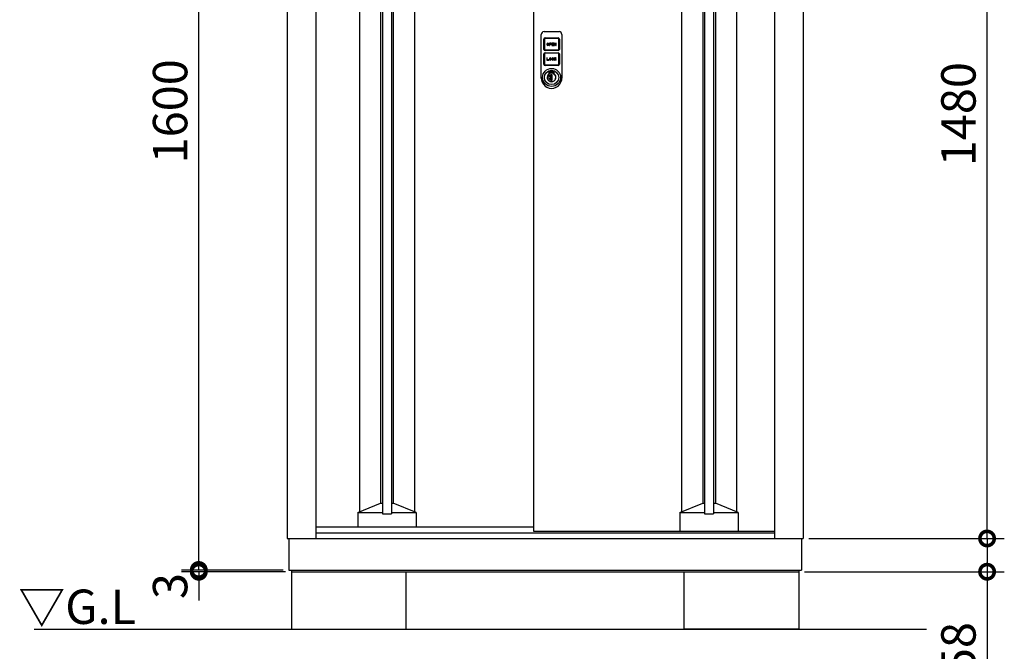
# Model space of a CAD drawing. Extents: x 70 to 8115, y 43 to 5705.
# Drawn here: x 1008 to 2726, y 2088 to 3189 of the extents above; entities that cross this region are included whole.
import ezdxf

# ---------------------------------------------------------------- set-up
doc = ezdxf.new("R2010")
doc.units = 0
doc.header["$LTSCALE"] = 20
doc.header["$PDMODE"] = 3
doc.header["$PDSIZE"] = 2
doc.layers.get('0').update_dxf_attribs({"linetype": 'CONTINUOUS'})
doc.layers.get('DEFPOINTS').update_dxf_attribs({"linetype": 'CONTINUOUS'})
for name, color, linetype in [('寸法', 4, 'CONTINUOUS'), ('細線', 5, 'CONTINUOUS'), ('部品1', 7, 'CONTINUOUS'), ('Ｇ．Ｌ', 30, 'CONTINUOUS')]:
    doc.layers.add(name, color=color, linetype=linetype)
doc.styles.add('STYLE1', font='isocp.shx', dxfattribs={"bigfont": 'bigfont.shx'})
doc.styles.add('STYLE2', font='MS PGothic.ttf')
doc.dimstyles.new('INABA_S20G', dxfattribs={"dimscale": 20, "dimtxt": 3, "dimasz": 2.5, "dimexe": 1.5, "dimexo": 0.5, "dimgap": 1, "dimtad": 3, "dimdec": 1, "dimdsep": 46, "dimtxsty": 'STYLE1', "dimblk1": 'DOTSMALL', "dimblk2": 'DOTSMALL', "dimsah": 1, "dimcen": 0, "dimclrt": 7, "dimadec": 0, "dimazin": 0, "dimtfac": 1, "dimtdec": 1, "dimtmove": 0, "dimatfit": 3, "dimldrblk": 'DOTSMALL', "dimfxl": 1, "dimtolj": 1, "dimtzin": 0, "dimarcsym": 0})

# ---------------------------------------------------------------- blocks, each defined once
blk = doc.blocks.new('_DOTSMALL')
at = {"color": 0, "linetype": 'ByBlock', "ltscale": 50, "const_width": 0.5}
blk.add_lwpolyline([(-0.0625, 0, 1), (0.0625, 0, 1)], format="xyb", close=True, dxfattribs=at)
blk = doc.blocks.new('*D41')
at = {"layer": 'DEFPOINTS', "color": 0, "ltscale": 50}
for p in [(2374.8, 2284.7), (2695.6, 2284.7), (2367.3, 2226.7)]:
    blk.add_point(p, dxfattribs=at)
at = {"layer": '寸法', "color": 0, "lineweight": -2, "ltscale": 50}
for p, q in [((2384.8, 2284.7), (2725.6, 2284.7)), ((2695.6, 2284.7), (2695.6, 2226.7)), ((2377.3, 2226.7), (2725.6, 2226.7)), ((2695.6, 2226.7), (2695.6, 2040.5))]:
    blk.add_line(p, q, dxfattribs=at)
at = {"layer": '寸法', "color": 0, "lineweight": -2, "ltscale": 50, "xscale": 50, "yscale": 50, "zscale": 50}
for p, rotation in [((2695.6, 2284.7), 90), ((2695.6, 2226.7), 270)]:
    blk.add_blockref('_DOTSMALL', p, dxfattribs=dict(at, rotation=rotation))
at = {"layer": '寸法', "color": 7, "ltscale": 50, "insert": (2645.6, 2093.5), "char_height": 60, "attachment_point": 5, "rotation": 90, "style": 'STYLE1'}
blk.add_mtext('\\A1;58', dxfattribs=at)
blk = doc.blocks.new('*D42')
at = {"layer": 'DEFPOINTS', "color": 0, "ltscale": 50}
for p in [(2380.9, 3764.8), (2695.6, 3764.8), (2374.8, 2284.7)]:
    blk.add_point(p, dxfattribs=at)
at = {"layer": '寸法', "color": 0, "lineweight": -2, "ltscale": 50}
for p, q in [((2390.9, 3764.8), (2725.6, 3764.8)), ((2695.6, 2284.7), (2695.6, 3764.8)), ((2384.8, 2284.7), (2725.6, 2284.7))]:
    blk.add_line(p, q, dxfattribs=at)
at = {"layer": '寸法', "color": 0, "lineweight": -2, "ltscale": 50, "xscale": 50, "yscale": 50, "zscale": 50}
for p, rotation in [((2695.6, 3764.8), 90), ((2695.6, 2284.7), 270)]:
    blk.add_blockref('_DOTSMALL', p, dxfattribs=dict(at, rotation=rotation))
at = {"layer": '寸法', "color": 7, "ltscale": 50, "insert": (2645.6, 3024.7), "char_height": 60, "attachment_point": 5, "rotation": 90, "style": 'STYLE1'}
blk.add_mtext('\\A1;1480', dxfattribs=at)
blk = doc.blocks.new('A$C6062739D')
at = {"layer": '細線', "ltscale": 20}
for p, q in [((0, 23.5), (0, 94)), ((4.5, 68), (4.5, 85.9)), ((5, 99), (31, 99)), ((5.5, 85.9), (5.5, 68)), ((6.6, 88), (29.5, 88)), ((29.5, 87), (6.6, 87)), ((30.6, 68), (30.6, 85.9)), ((31.6, 85.9), (31.6, 68)), ((36, 94), (36, 23.5)), ((9.8, 77.3), (9.8, 76.5)), ((10.6, 77.3), (10.6, 76.5)), ((12.2, 76.5), (12.2, 77.3)), ((13, 76.5), (13, 77.3)), ((16.2, 78.9), (14.2, 78.9)), ((14.2, 78.9), (14.2, 74.9)), ((14.2, 74.9), (15, 74.9)), ((16.2, 78.1), (15, 78.1)), ((15, 78.1), (15, 77.3)), ((15, 77.3), (16.2, 77.3)), ((15, 76.5), (16.2, 76.5)), ((15, 74.9), (15, 76.5)), ((21.8, 78.9), (18.6, 78.9)), ((18.6, 78.9), (18.6, 74.9)), ((18.6, 74.9), (21.8, 74.9)), ((19.4, 77.3), (19.4, 78.1)), ((19.4, 78.1), (21.8, 78.1)), ((21.8, 77.3), (19.4, 77.3)), ((19.4, 75.7), (19.4, 76.5)), ((19.4, 76.5), (21.8, 76.5)), ((21.8, 75.7), (19.4, 75.7)), ((21.8, 78.1), (21.8, 78.9)), ((21.8, 76.5), (21.8, 77.3)), ((21.8, 74.9), (21.8, 75.7)), ((23.8, 78.9), (23, 78.9)), ((23, 78.9), (23, 74.9)), ((23, 74.9), (23.8, 74.9)), ((25.4, 76.4), (23.8, 78.9)), ((23.8, 74.9), (23.8, 77.5)), ((23.8, 77.5), (25.4, 74.9)), ((26.2, 78.9), (25.4, 78.9)), ((25.4, 78.9), (25.4, 76.4)), ((25.4, 74.9), (26.2, 74.9)), ((26.2, 74.9), (26.2, 78.9)), ((4.5, 42.1), (4.5, 60)), ((5.5, 60), (5.5, 42.1)), ((6.6, 66.9), (29.5, 66.9)), ((29.5, 65.9), (6.6, 65.9)), ((6.6, 62.1), (29.5, 62.1)), ((29.5, 61.1), (6.6, 61.1)), ((9.8, 53), (9.8, 49)), ((10.6, 53), (9.8, 53)), ((10.6, 49.8), (10.6, 53)), ((23.8, 53), (23, 53)), ((23, 53), (23, 49)), ((25.1, 53), (23.8, 51.8)), ((23.8, 51.8), (23.8, 53)), ((25, 51.8), (26.2, 53)), ((26.2, 49), (25, 51.8)), ((26.2, 53), (25.1, 53)), ((30.6, 42.1), (30.6, 60)), ((31.6, 60), (31.6, 42.1)), ((6.6, 41), (29.5, 41)), ((29.5, 40), (6.6, 40)), ((9.8, 49), (13, 49)), ((13, 49.8), (10.6, 49.8)), ((13, 49), (13, 49.8)), ((14.2, 51.4), (14.2, 50.6)), ((15, 51.4), (15, 50.6)), ((16.6, 50.6), (16.6, 51.4)), ((17.4, 50.6), (17.4, 51.4)), ((18.6, 51.4), (18.6, 50.6)), ((19.4, 50.6), (19.4, 51.4)), ((21, 51.4), (21.8, 51.4)), ((21.8, 50.6), (21, 50.6)), ((23, 49), (23.8, 49)), ((23.8, 50.6), (24.4, 51.1)), ((23.8, 49), (23.8, 50.6)), ((24.4, 51.1), (25.3, 49)), ((25.3, 49), (26.2, 49)), ((0, 20.8), (0, 23.5)), ((0, 18), (0, 20.8)), ((14, 28.4), (14.5, 28.1)), ((14, 25.6), (14, 28.4)), ((14, 25.6), (14.5, 25.3)), ((14.5, 28.1), (14.5, 25.3)), ((16.7, 23.7), (16.7, 23.5)), ((19.2, 23.7), (16.7, 23.7)), ((16.7, 14.4), (16.7, 23.5)), ((16.9, 20.7), (16.9, 23.7)), ((16.9, 20.8), (16.9, 20.7)), ((16.9, 17.3), (16.9, 20.7)), ((16.9, 20.7), (16.9, 20.7)), ((16.9, 17.3), (16.9, 17.2)), ((16.9, 17.3), (16.9, 17.3)), ((16.9, 14.1), (16.9, 17.3)), ((19.2, 14.1), (19.2, 23.7)), ((21.5, 28.1), (22, 28.4)), ((21.5, 25.3), (21.5, 28.1)), ((21.5, 25.3), (22, 25.6)), ((22, 28.4), (22, 25.6)), ((36, 23.5), (36, 19.5)), ((36, 19.5), (36, 18)), ((36, 18), (36, 18)), ((16.7, 14.4), (16.7, 14.1)), ((16.7, 14.1), (19.2, 14.1)), ((16.9, 14.1), (16.9, 14.1))]:
    blk.add_line(p, q, dxfattribs=at)
for radius in [15.8, 12.5]:
    blk.add_circle((18, 19), radius, dxfattribs=at)
for centre, radius, start, end in [((5, 94), 5, 90, 180), ((6.6, 85.9), 2.1, 90, 180), ((6.6, 85.9), 1.1, 90, 180), ((29.5, 85.9), 2.1, 0, 90), ((29.5, 85.9), 1.1, 0, 90), ((31, 94), 5, 0, 90), ((11.4, 77.3), 1.6, 0, 180), ((11.4, 76.5), 1.6, 180, 0), ((11.4, 77.3), 0.8, 0, 180), ((11.4, 76.5), 0.8, 180, 0), ((16.2, 77.7), 1.2, 270, 90), ((16.2, 77.7), 0.4, 270, 90), ((6.6, 68), 2.1, 180, 270), ((6.6, 60), 2.1, 90, 180), ((6.6, 68), 1.1, 180, 270), ((6.6, 60), 1.1, 90, 180), ((15.8, 51.4), 1.6, 0, 180), ((15.8, 51.4), 0.8, 0, 180), ((20.2, 51.4), 1.6, 0, 180), ((20.2, 51.4), 0.8, 0, 180), ((29.5, 68), 1.1, 270, 0), ((29.5, 68), 2.1, 270, 0), ((29.5, 60), 2.1, 0, 90), ((29.5, 60), 1.1, 0, 90), ((6.6, 42.1), 2.1, 180, 270), ((6.6, 42.1), 1.1, 180, 270), ((15.8, 50.6), 1.6, 180, 0), ((15.8, 50.6), 0.8, 180, 0), ((20.2, 50.6), 1.6, 180, 0), ((20.2, 50.6), 0.8, 180, 0), ((29.5, 42.1), 2.1, 270, 0), ((29.5, 42.1), 1.1, 270, 0), ((18, 18), 18, 180, 217.5547), ((18, 19), 7.75, 121.073, 58.927), ((18, 19), 7.25, 118.8657, 61.1343), ((18.1, 18.9), 4.77, 106.9969, 252.9976), ((18, 19), 10.2, 67.0303, 112.9697), ((18, 19), 9.75, 68.9628, 111.0372), ((14.6, 26.3), 0.3, 250.5304, 294.9837), ((18, 19), 7.75, 63.1527, 114.9837), ((15.7, 19), 2.14, 304.9126, 55.082), ((18, 18), 18, 322.4453, 360), ((18, 18), 18, 217.5547, 322.4453), ((16.9, 19), 4.87, 268.1334, 269.9973)]:
    blk.add_arc(centre, radius, start, end, dxfattribs=at)
blk = doc.blocks.new('*D57')
at = {"layer": 'DEFPOINTS', "color": 0, "ltscale": 50}
for p in [(1320.8, 2229.7), (1477.8, 2229.7), (1482.3, 2226.7)]:
    blk.add_point(p, dxfattribs=at)
at = {"layer": '寸法', "color": 0, "lineweight": -2, "ltscale": 50}
for p, q in [((1320.8, 2229.7), (1320.8, 2279.7)), ((1467.8, 2229.7), (1290.8, 2229.7)), ((1472.3, 2226.7), (1290.8, 2226.7)), ((1320.8, 2226.7), (1320.8, 2176.7))]:
    blk.add_line(p, q, dxfattribs=at)
at = {"layer": '寸法', "color": 0, "lineweight": -2, "ltscale": 50, "xscale": 50, "yscale": 50, "zscale": 50}
for p, rotation in [((1320.8, 2229.7), 270), ((1320.8, 2226.7), 90)]:
    blk.add_blockref('_DOTSMALL', p, dxfattribs=dict(at, rotation=rotation))
at = {"layer": '寸法', "color": 7, "ltscale": 50, "insert": (1270.8, 2201.7), "char_height": 60, "attachment_point": 5, "rotation": 90, "style": 'STYLE1'}
blk.add_mtext('\\A1;3', dxfattribs=at)
blk = doc.blocks.new('*D58')
at = {"layer": 'DEFPOINTS', "color": 0, "ltscale": 50}
for p in [(1320.8, 3829.8), (1475.7, 3829.8), (1477.8, 2229.7)]:
    blk.add_point(p, dxfattribs=at)
at = {"layer": '寸法', "color": 0, "lineweight": -2, "ltscale": 50}
for p, q in [((1465.7, 3829.8), (1290.8, 3829.8)), ((1320.8, 2229.7), (1320.8, 3829.8)), ((1467.8, 2229.7), (1290.8, 2229.7))]:
    blk.add_line(p, q, dxfattribs=at)
at = {"layer": '寸法', "color": 0, "lineweight": -2, "ltscale": 50, "xscale": 50, "yscale": 50, "zscale": 50}
for p, rotation in [((1320.8, 3829.8), 90), ((1320.8, 2229.7), 270)]:
    blk.add_blockref('_DOTSMALL', p, dxfattribs=dict(at, rotation=rotation))
at = {"layer": '寸法', "color": 7, "ltscale": 50, "insert": (1270.8, 3029.7), "char_height": 60, "attachment_point": 5, "rotation": 90, "style": 'STYLE1'}
blk.add_mtext('\\A1;1600', dxfattribs=at)

msp = doc.modelspace()

# ---------------------------------------------------------------- linework, layer by layer
at = {"layer": '細線', "ltscale": 50}
for p, q in [((1600.93, 3737.51), (1600.93, 2331.41)), ((1640.93, 3740.71), (1640.93, 2327.71)), ((1656.93, 3740.71), (1656.93, 2327.71)), ((1696.93, 3737.51), (1696.93, 2331.41)), ((2162.73, 3737.51), (2162.73, 2331.41)), ((2202.73, 3740.71), (2202.73, 2327.71)), ((2218.73, 3740.71), (2218.73, 2327.71)), ((2258.73, 3737.51), (2258.73, 2331.41)), ((1637.93, 3722.71), (1637.93, 2346.21)), ((1659.93, 3722.71), (1659.93, 2346.21)), ((2199.73, 3722.71), (2199.73, 2346.21)), ((2221.73, 3722.71), (2221.73, 2346.21)), ((1597.93, 2330.21), (1637.93, 2346.21)), ((1637.93, 2346.21), (1640.93, 2346.21)), ((1656.93, 2346.21), (1659.93, 2346.21)), ((1699.93, 2330.21), (1659.93, 2346.21)), ((2159.73, 2330.21), (2199.73, 2346.21)), ((2199.73, 2346.21), (2202.73, 2346.21)), ((2218.73, 2346.21), (2221.73, 2346.21)), ((2261.73, 2330.21), (2221.73, 2346.21)), ((1597.93, 2330.21), (1640.93, 2330.21)), ((1597.93, 2330.21), (1597.93, 2305.21)), ((1640.93, 2327.71), (1656.93, 2327.71)), ((1656.93, 2330.21), (1699.93, 2330.21)), ((1699.93, 2330.21), (1699.93, 2305.21)), ((2159.73, 2330.21), (2159.73, 2297.71)), ((2159.73, 2330.21), (2202.73, 2330.21)), ((2202.73, 2327.71), (2218.73, 2327.71)), ((2218.73, 2330.21), (2261.73, 2330.21)), ((2261.73, 2330.21), (2261.73, 2297.71))]:
    msp.add_line(p, q, dxfattribs=at)
at = {"layer": '部品1', "ltscale": 50}
for p, q in [((1474.83, 3764.5), (1474.83, 2284.71)), ((1524.83, 3774.5), (1524.83, 2284.71)), ((1904.53, 3764.5), (1904.53, 2297.71)), ((2324.83, 3774.5), (2324.83, 2284.71)), ((2374.83, 3764.5), (2374.83, 2284.71)), ((1524.83, 2305.21), (1904.53, 2305.21)), ((1474.83, 2284.71), (2374.83, 2284.71)), ((1477.83, 2284.71), (1477.83, 2229.71)), ((1524.83, 2294.71), (2324.83, 2294.71)), ((1904.53, 2297.71), (2324.83, 2297.71)), ((2371.83, 2284.71), (2371.83, 2229.71)), ((1477.83, 2229.71), (2371.83, 2229.71)), ((1482.33, 2229.71), (1482.33, 2226.71)), ((1482.33, 2226.71), (2367.33, 2226.71)), ((1482.33, 2226.71), (1482.33, 2126.71)), ((1682.33, 2126.71), (1682.33, 2226.71)), ((2167.33, 2126.71), (2167.33, 2226.71)), ((2367.33, 2229.71), (2367.33, 2226.71)), ((2367.33, 2226.71), (2367.33, 2126.71)), ((1482.33, 2126.71), (1682.33, 2126.71)), ((2367.33, 2126.71), (2167.33, 2126.71))]:
    msp.add_line(p, q, dxfattribs=at)
at = {"layer": 'Ｇ．Ｌ', "ltscale": 50}
msp.add_line((1033.97, 2126.71), (2590.04, 2126.71), dxfattribs=at)

# ---------------------------------------------------------------- block references
at = {"layer": '部品1', "ltscale": 50}
msp.add_blockref('A$C6062739D', (1918.03, 3069.72), dxfattribs=at)

# ---------------------------------------------------------------- texts
at = {"layer": '部品1', "ltscale": 50, "style": 'STYLE2'}
msp.add_text('▽G.L', height=60, dxfattribs=at).set_placement((1006.02, 2135.6))

# ---------------------------------------------------------------- dimensions: what is measured, and where the dimension line sits
at = {"layer": '寸法', "ltscale": 50}
dim = msp.add_linear_dim(base=(1320.7837, 3829.7613), p1=(1477.8319, 2229.715), p2=(1475.6795, 3829.7613), angle=90, dimstyle='INABA_S20G', dxfattribs=at)
dim.commit()
dim.dimension.update_dxf_attribs({"geometry": '*D58', "text_midpoint": (1270.7837, 3029.7381)})
dim = msp.add_linear_dim(base=(2695.6235, 3764.7613), p1=(2374.8319, 2284.715), p2=(2380.9094, 3764.7613), angle=90, dimstyle='INABA_S20G', override={"dimtdec": 1, "dimtix": 0}, dxfattribs=at)
dim.commit()
dim.dimension.update_dxf_attribs({"geometry": '*D42', "text_midpoint": (2645.6235, 3024.7381)})
for base, p1, p2, override, picture, middle in [((2695.62, 2284.71), (2367.33, 2226.71), (2374.83, 2284.71), {"dimtdec": 1, "dimtix": 0}, '*D41', (2695.62, 2093.47)), ((1320.78, 2229.71), (1482.33, 2226.71), (1477.83, 2229.71), {"dimtofl": 0, "dimtmove": 1}, '*D57', (1320.78, 2201.71))]:
    dim = msp.add_linear_dim(base=base, p1=p1, p2=p2, angle=90, dimstyle='INABA_S20G', override=override, dxfattribs=at)
    dim.commit()
    dim.dimension.update_dxf_attribs({"geometry": picture, "text_midpoint": middle, "dimtype": 160})

doc.saveas('drawing.dxf')
